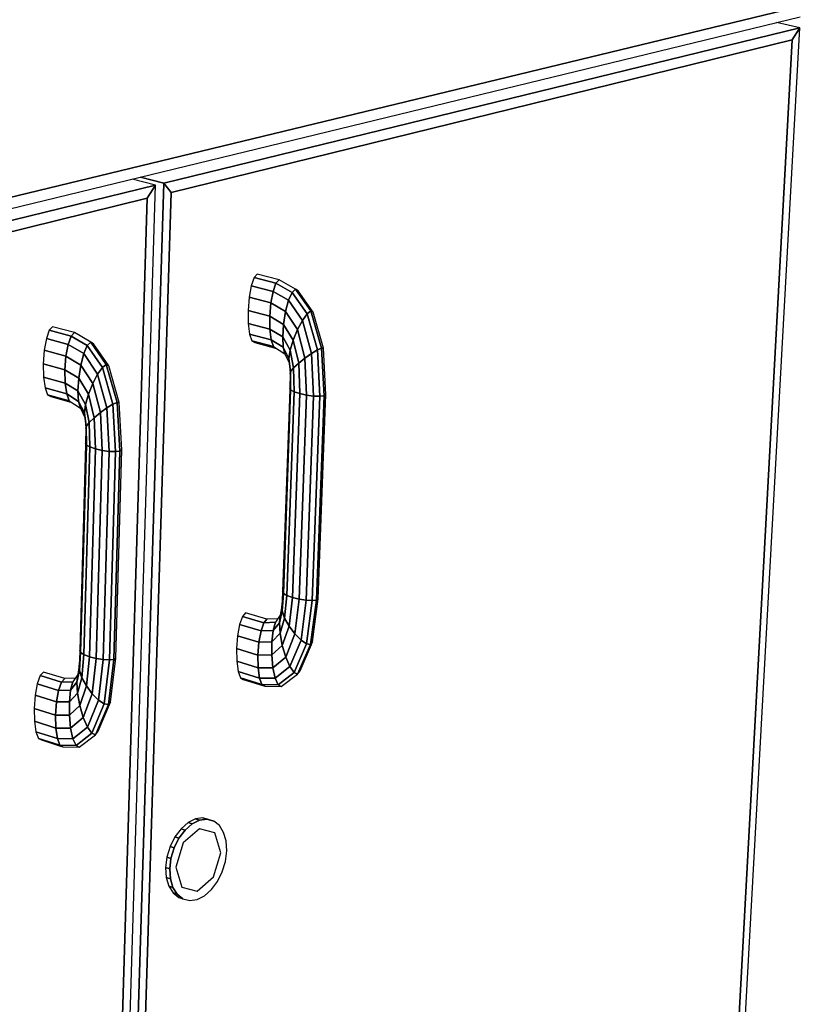
# Model space of a CAD drawing. Extents: x -63 to 61, y -43 to 49.
# Drawn here: x -7 to -2, y -29 to -23 of the extents above; entities that cross this region are included whole.
import ezdxf

# ---------------------------------------------------------------- set-up
doc = ezdxf.new("R2010")
doc.units = 0
doc.layers.add('B2D1D_3D', color=1, linetype='CONTINUOUS')

msp = doc.modelspace()

# ---------------------------------------------------------------- linework, layer by layer
at = {"layer": 'B2D1D_3D', "color": 1}
for p, q in [((-2.512167, -22.86689), (-10.583497, -24.819145)), ((-10.583497, -24.819145), (-2.512167, -22.86689)), ((-10.583497, -24.819145), (-2.512167, -22.86689)), ((-10.637891, -24.903172), (-2.474937, -22.919184)), ((-2.478479, -22.98384), (-6.238626, -23.902324)), ((-6.238626, -23.902324), (-2.478479, -22.98384)), ((-3.111008, -34.5302), (-2.478479, -22.98384)), ((-2.47848, -22.98384), (-2.615966, -22.95346)), ((-2.47848, -22.98384), (-2.615966, -22.95346)), ((-2.522469, -23.055823), (-2.478479, -22.98384)), ((-2.478479, -22.98384), (-2.522469, -23.055823)), ((-2.522469, -23.055823), (-2.478479, -22.98384)), ((-6.194097, -23.956981), (-2.522469, -23.055823)), ((-6.194097, -23.956981), (-2.522469, -23.055823)), ((-2.522469, -23.055823), (-6.194097, -23.956981)), ((-2.522469, -23.055823), (-3.146147, -34.494467)), ((-3.146147, -34.494467), (-2.522469, -23.055823)), ((-3.146147, -34.494467), (-2.522469, -23.055823)), ((-6.287232, -23.914197), (-10.638057, -24.976967)), ((-10.638057, -24.976967), (-6.287232, -23.914197)), ((-6.660104, -36.161292), (-6.287232, -23.914197)), ((-6.238626, -23.902324), (-6.615048, -36.140588)), ((-6.615048, -36.140588), (-6.238626, -23.902324)), ((-6.28723, -23.914197), (-6.424994, -23.879235)), ((-6.28723, -23.914197), (-6.424994, -23.879235)), ((-6.238626, -23.902324), (-6.376392, -23.867423)), ((-6.238626, -23.902324), (-6.376392, -23.867423)), ((-6.376392, -23.867424), (-6.238626, -23.902324)), ((-6.335969, -23.991803), (-6.287232, -23.914197)), ((-6.287232, -23.914197), (-6.335969, -23.991803)), ((-6.335969, -23.991803), (-6.287232, -23.914197)), ((-6.194097, -23.956981), (-6.238626, -23.902324)), ((-6.238626, -23.902324), (-6.194097, -23.956981)), ((-6.194097, -23.956981), (-6.238626, -23.902324)), ((-6.570128, -36.064706), (-6.194097, -23.956981)), ((-6.570128, -36.064706), (-6.194097, -23.956981)), ((-6.194097, -23.956981), (-6.570128, -36.064706)), ((-10.584063, -25.03445), (-6.335969, -23.991803)), ((-10.584063, -25.03445), (-6.335969, -23.991803)), ((-6.335969, -23.991803), (-10.584063, -25.03445)), ((-6.335969, -23.991803), (-6.701729, -36.125055)), ((-6.701729, -36.125055), (-6.335969, -23.991803)), ((-6.701729, -36.125055), (-6.335969, -23.991803)), ((-5.685264, -24.44066), (-5.703932, -24.460756)), ((-5.556272, -24.47428), (-5.685264, -24.44066)), ((-5.703932, -24.460756), (-5.720822, -24.508684)), ((-5.574978, -24.494426), (-5.703932, -24.460756)), ((-5.703932, -24.460756), (-5.574978, -24.494426)), ((-5.574978, -24.494426), (-5.59199, -24.542446)), ((-5.591987, -24.542433), (-5.574978, -24.494425)), ((-5.556272, -24.47428), (-5.574978, -24.494426)), ((-5.574978, -24.494426), (-5.556272, -24.47428)), ((-5.479547, -24.548215), (-5.574978, -24.494426)), ((-5.574978, -24.494426), (-5.479547, -24.548215)), ((-5.459675, -24.528538), (-5.556272, -24.47428)), ((-5.720822, -24.508684), (-5.733354, -24.577115)), ((-5.720822, -24.508684), (-5.59199, -24.542446)), ((-5.59199, -24.542446), (-5.720822, -24.508684)), ((-5.59199, -24.542446), (-5.604698, -24.610998)), ((-5.604698, -24.610998), (-5.59199, -24.542446)), ((-5.59199, -24.542446), (-5.591987, -24.542433)), ((-5.59199, -24.542446), (-5.499874, -24.594853)), ((-5.499874, -24.594853), (-5.59199, -24.542446)), ((-5.479547, -24.548215), (-5.499874, -24.594853)), ((-5.499874, -24.594853), (-5.479547, -24.548215)), ((-5.459675, -24.528538), (-5.479547, -24.548215)), ((-5.479547, -24.548215), (-5.459675, -24.528538)), ((-5.390772, -24.674839), (-5.479547, -24.548215)), ((-5.479547, -24.548215), (-5.390772, -24.674839)), ((-5.36831, -24.657932), (-5.459675, -24.528538)), ((-5.459675, -24.528538), (-5.36831, -24.657932)), ((-5.459657, -24.528549), (-5.459674, -24.528537)), ((-5.443294, -24.538813), (-5.459657, -24.528549)), ((-5.354537, -24.665346), (-5.443293, -24.538813)), ((-5.733354, -24.577115), (-5.739611, -24.655579)), ((-5.604698, -24.610998), (-5.733354, -24.577115)), ((-5.733354, -24.577115), (-5.604698, -24.610998)), ((-5.604698, -24.610998), (-5.611164, -24.689595)), ((-5.611159, -24.689581), (-5.604698, -24.610998)), ((-5.517547, -24.661311), (-5.604698, -24.610998)), ((-5.604698, -24.610998), (-5.517547, -24.661311)), ((-5.499874, -24.594853), (-5.517547, -24.661311)), ((-5.517547, -24.661311), (-5.499874, -24.594853)), ((-5.499874, -24.594853), (-5.418492, -24.71349)), ((-5.418492, -24.71349), (-5.499874, -24.594853)), ((-5.611164, -24.689595), (-5.739611, -24.655579)), ((-5.739611, -24.655579), (-5.739611, -24.655614)), ((-5.739611, -24.655579), (-5.611164, -24.689595)), ((-5.739611, -24.655614), (-5.738648, -24.732089)), ((-5.517547, -24.661311), (-5.52986, -24.73741)), ((-5.52986, -24.73741), (-5.517547, -24.661311)), ((-5.447222, -24.767954), (-5.517547, -24.661311)), ((-5.517547, -24.661311), (-5.447222, -24.767954)), ((-5.390772, -24.674839), (-5.418492, -24.71349)), ((-5.418492, -24.71349), (-5.390772, -24.674839)), ((-5.36831, -24.657932), (-5.390772, -24.674839)), ((-5.390772, -24.674839), (-5.36831, -24.657932)), ((-5.330167, -24.887904), (-5.390772, -24.674839)), ((-5.390772, -24.674839), (-5.330167, -24.887904)), ((-5.368311, -24.657932), (-5.368308, -24.657933)), ((-5.305378, -24.877244), (-5.36831, -24.657932)), ((-5.354537, -24.665346), (-5.36831, -24.657932)), ((-5.36831, -24.657932), (-5.305378, -24.877244)), ((-5.368308, -24.657933), (-5.354538, -24.665346)), ((-5.293974, -24.878272), (-5.354537, -24.665346)), ((-5.610416, -24.766228), (-5.738647, -24.73209)), ((-5.738647, -24.73209), (-5.730629, -24.794989)), ((-5.738647, -24.73209), (-5.610416, -24.766228)), ((-5.52986, -24.73741), (-5.611164, -24.689595)), ((-5.611164, -24.689595), (-5.610416, -24.766228)), ((-5.611164, -24.689595), (-5.52986, -24.73741)), ((-5.610416, -24.766228), (-5.611164, -24.689595)), ((-5.611162, -24.689596), (-5.611159, -24.689581)), ((-5.447209, -24.767927), (-5.418493, -24.71349)), ((-5.4185, -24.713505), (-5.447209, -24.767927)), ((-5.418493, -24.71349), (-5.4185, -24.713505)), ((-5.418492, -24.71349), (-5.36454, -24.908625)), ((-5.36454, -24.908625), (-5.418492, -24.71349)), ((-6.914964, -24.771607), (-6.932214, -24.820579)), ((-6.89561, -24.751001), (-6.914964, -24.771607)), ((-6.786119, -24.806763), (-6.914964, -24.771607)), ((-6.914964, -24.771607), (-6.786119, -24.806763)), ((-6.766718, -24.786107), (-6.89561, -24.751001)), ((-6.766718, -24.786107), (-6.786119, -24.806763)), ((-6.786119, -24.806763), (-6.766718, -24.786107)), ((-6.669999, -24.842051), (-6.766717, -24.786107)), ((-5.534951, -24.811526), (-5.610416, -24.766228)), ((-5.610416, -24.766228), (-5.534951, -24.811526)), ((-5.610415, -24.766228), (-5.610412, -24.766262)), ((-5.610412, -24.766262), (-5.610415, -24.766228)), ((-5.610412, -24.766262), (-5.602571, -24.829225)), ((-5.602571, -24.829225), (-5.610412, -24.766262)), ((-5.534951, -24.811517), (-5.529861, -24.73741)), ((-5.529861, -24.737424), (-5.534951, -24.811527)), ((-5.529861, -24.73741), (-5.529861, -24.737424)), ((-5.472568, -24.82988), (-5.52986, -24.73741)), ((-5.52986, -24.73741), (-5.472568, -24.82988)), ((-5.447222, -24.767954), (-5.472568, -24.82988)), ((-5.472568, -24.82988), (-5.447222, -24.767954)), ((-5.447223, -24.767953), (-5.447209, -24.767927)), ((-5.403234, -24.936226), (-5.447222, -24.767954)), ((-5.447222, -24.767954), (-5.403234, -24.936226)), ((-6.932214, -24.820579), (-6.944716, -24.890427)), ((-6.932214, -24.820579), (-6.803489, -24.855831)), ((-6.803489, -24.855831), (-6.932214, -24.820579)), ((-6.786119, -24.806763), (-6.803489, -24.855831)), ((-6.803485, -24.855821), (-6.786118, -24.806763)), ((-6.69055, -24.862235), (-6.786119, -24.806763)), ((-6.786119, -24.806763), (-6.69055, -24.862235)), ((-6.669983, -24.84206), (-6.69055, -24.862235)), ((-6.69055, -24.862235), (-6.669983, -24.84206)), ((-6.669982, -24.84206), (-6.669999, -24.842051)), ((-6.57792, -24.974631), (-6.669983, -24.84206)), ((-6.652688, -24.852417), (-6.669983, -24.84206)), ((-6.669983, -24.84206), (-6.57792, -24.974631)), ((-5.602571, -24.829224), (-5.730629, -24.794989)), ((-5.730629, -24.794989), (-5.716775, -24.834737)), ((-5.730629, -24.794989), (-5.602571, -24.829224)), ((-5.588836, -24.869025), (-5.716775, -24.834737)), ((-5.716775, -24.834737), (-5.699211, -24.845335)), ((-5.716775, -24.834737), (-5.588836, -24.869025)), ((-5.699211, -24.845335), (-5.572084, -24.879417)), ((-5.532052, -24.872371), (-5.602571, -24.829224)), ((-5.602571, -24.829224), (-5.588836, -24.869025)), ((-5.602571, -24.829224), (-5.532052, -24.872371)), ((-5.588836, -24.869025), (-5.602571, -24.829224)), ((-5.534951, -24.811527), (-5.534951, -24.811517)), ((-5.490666, -24.889804), (-5.534951, -24.811526)), ((-5.534951, -24.811526), (-5.532052, -24.872371)), ((-5.534951, -24.811526), (-5.490666, -24.889804)), ((-5.532052, -24.872371), (-5.534951, -24.811526)), ((-5.472577, -24.829905), (-5.490667, -24.889804)), ((-5.490667, -24.889804), (-5.472577, -24.829905)), ((-5.472569, -24.82988), (-5.472577, -24.829905)), ((-5.472577, -24.829905), (-5.472569, -24.82988)), ((-5.440321, -24.966475), (-5.472568, -24.82988)), ((-5.472568, -24.82988), (-5.440321, -24.966475)), ((-6.944716, -24.890427), (-6.950569, -24.97046)), ((-6.816171, -24.925805), (-6.944716, -24.890427)), ((-6.944716, -24.890427), (-6.816171, -24.925805)), ((-6.803489, -24.855831), (-6.816171, -24.925805)), ((-6.816171, -24.925805), (-6.803489, -24.855831)), ((-6.803489, -24.855832), (-6.803485, -24.855821)), ((-6.803489, -24.855831), (-6.711238, -24.909873)), ((-6.711238, -24.909873), (-6.803489, -24.855831)), ((-6.711238, -24.909873), (-6.728887, -24.977679)), ((-6.728887, -24.977679), (-6.711238, -24.909873)), ((-6.711231, -24.90986), (-6.711238, -24.909874)), ((-6.711238, -24.909874), (-6.711231, -24.90986)), ((-6.711238, -24.909873), (-6.629211, -25.031408)), ((-6.629211, -25.031408), (-6.711238, -24.909873)), ((-6.69055, -24.862235), (-6.711231, -24.90986)), ((-6.711231, -24.90986), (-6.69055, -24.862235)), ((-6.601088, -24.991964), (-6.69055, -24.862235)), ((-6.69055, -24.862235), (-6.601088, -24.991964)), ((-6.563247, -24.98205), (-6.652688, -24.852417)), ((-5.588836, -24.869025), (-5.521622, -24.910722)), ((-5.498776, -24.938607), (-5.532052, -24.872371)), ((-5.532052, -24.872371), (-5.521622, -24.910722)), ((-5.532052, -24.872371), (-5.498776, -24.938607)), ((-5.521622, -24.910722), (-5.532052, -24.872371)), ((-5.490667, -24.889811), (-5.498777, -24.938607)), ((-5.498774, -24.938601), (-5.490667, -24.889804)), ((-5.490667, -24.889804), (-5.490667, -24.889811)), ((-5.470142, -24.994752), (-5.490666, -24.889804)), ((-5.490666, -24.889804), (-5.470142, -24.994752)), ((-5.36454, -24.908625), (-5.403234, -24.936226)), ((-5.403234, -24.936226), (-5.36454, -24.908625)), ((-5.36454, -24.908625), (-5.364509, -24.908607)), ((-5.36454, -24.908625), (-5.352238, -25.160769)), ((-5.352238, -25.160769), (-5.36454, -24.908625)), ((-5.364509, -24.908607), (-5.330168, -24.887904)), ((-5.330174, -24.887908), (-5.364509, -24.908607)), ((-5.330168, -24.887904), (-5.330174, -24.887908)), ((-5.316043, -25.162113), (-5.330168, -24.887904)), ((-5.305378, -24.877244), (-5.330167, -24.887904)), ((-5.330167, -24.887904), (-5.305378, -24.877244)), ((-5.330167, -24.887904), (-5.31604, -25.162155)), ((-5.290631, -25.159196), (-5.305378, -24.877244)), ((-5.293974, -24.878272), (-5.305378, -24.877244)), ((-5.305378, -24.877244), (-5.290631, -25.159196)), ((-5.305377, -24.877244), (-5.293973, -24.878272)), ((-5.305377, -24.877244), (-5.305377, -24.877244)), ((-5.2799, -25.152354), (-5.293974, -24.878272)), ((-6.816176, -24.925834), (-6.822227, -25.00595)), ((-6.822227, -25.00595), (-6.816176, -24.925834)), ((-6.816173, -24.925806), (-6.816176, -24.925834)), ((-6.816176, -24.925834), (-6.816173, -24.925806)), ((-6.728887, -24.977679), (-6.816171, -24.925805)), ((-6.816171, -24.925805), (-6.728887, -24.977679)), ((-5.521622, -24.910722), (-5.4957, -24.968904)), ((-5.498777, -24.938607), (-5.498774, -24.938601)), ((-5.498777, -24.938607), (-5.498774, -24.93864)), ((-5.498774, -24.93864), (-5.498777, -24.938607)), ((-5.488185, -25.016755), (-5.498774, -24.93864)), ((-5.498774, -24.93864), (-5.495701, -24.968904)), ((-5.498774, -24.93864), (-5.488185, -25.016755)), ((-5.495705, -24.968862), (-5.498774, -24.93864)), ((-5.440335, -24.966489), (-5.470143, -24.994752)), ((-5.470143, -24.994752), (-5.440335, -24.966489)), ((-5.440335, -24.966489), (-5.440321, -24.966475)), ((-5.403256, -24.936243), (-5.440321, -24.966475)), ((-5.440321, -24.966475), (-5.403256, -24.936243)), ((-5.434052, -25.146464), (-5.440321, -24.966475)), ((-5.440321, -24.966475), (-5.434052, -25.146464)), ((-5.403236, -24.936226), (-5.403256, -24.936243)), ((-5.403256, -24.936243), (-5.403236, -24.936226)), ((-5.393693, -25.155258), (-5.403234, -24.936226)), ((-5.403234, -24.936226), (-5.393693, -25.155258)), ((-6.822231, -25.005978), (-6.950569, -24.97046)), ((-6.950569, -24.97046), (-6.822231, -25.005978)), ((-6.950567, -24.97046), (-6.950567, -24.970479)), ((-6.950567, -24.970479), (-6.948884, -25.048454)), ((-6.822227, -25.00595), (-6.822231, -25.005978)), ((-6.822231, -25.005978), (-6.822227, -25.00595)), ((-6.740801, -25.055271), (-6.822231, -25.005978)), ((-6.822231, -25.005978), (-6.820754, -25.084099)), ((-6.822231, -25.005978), (-6.740801, -25.055271)), ((-6.820754, -25.084099), (-6.822231, -25.005978)), ((-6.728891, -24.977703), (-6.7408, -25.055271)), ((-6.740797, -25.055255), (-6.728891, -24.977704)), ((-6.728888, -24.977679), (-6.728891, -24.977703)), ((-6.728891, -24.977704), (-6.728888, -24.977679)), ((-6.657979, -25.08691), (-6.728887, -24.977679)), ((-6.728887, -24.977679), (-6.657979, -25.08691)), ((-6.601088, -24.991964), (-6.629211, -25.031408)), ((-6.629203, -25.031398), (-6.601088, -24.991964)), ((-6.57792, -24.974631), (-6.601088, -24.991964)), ((-6.601088, -24.991964), (-6.57792, -24.974631)), ((-6.539109, -25.209691), (-6.601088, -24.991964)), ((-6.601088, -24.991964), (-6.539109, -25.209691)), ((-6.563247, -24.98205), (-6.57792, -24.974631)), ((-6.513576, -25.198742), (-6.57792, -24.974631)), ((-6.57792, -24.974631), (-6.513576, -25.198742)), ((-6.577919, -24.974631), (-6.577916, -24.974632)), ((-6.577916, -24.974632), (-6.563249, -24.98205)), ((-6.501309, -25.19963), (-6.563247, -24.98205)), ((-5.495701, -24.968904), (-5.495705, -24.968862)), ((-5.4957, -24.968904), (-5.491729, -25.029161)), ((-5.488189, -25.01676), (-5.491728, -25.029161)), ((-5.491728, -25.029161), (-5.488185, -25.01676)), ((-5.488185, -25.016755), (-5.488189, -25.01676)), ((-5.470142, -24.994752), (-5.488186, -25.016755)), ((-5.488185, -25.016755), (-5.488182, -25.016752)), ((-5.488185, -25.016755), (-5.488185, -25.016772)), ((-5.488185, -25.01676), (-5.488185, -25.016755)), ((-5.488001, -25.124701), (-5.488185, -25.016755)), ((-5.488185, -25.016772), (-5.488001, -25.124717)), ((-5.488182, -25.016752), (-5.470143, -24.994752)), ((-5.470143, -24.994752), (-5.470143, -24.994767)), ((-5.470143, -24.994767), (-5.467166, -25.135738)), ((-5.467166, -25.135738), (-5.470142, -24.994752)), ((-6.820754, -25.084099), (-6.948883, -25.048454)), ((-6.948883, -25.048454), (-6.820754, -25.084099)), ((-6.948883, -25.048454), (-6.939929, -25.112526)), ((-6.745168, -25.130788), (-6.820754, -25.084099)), ((-6.820754, -25.084099), (-6.811977, -25.148269)), ((-6.820754, -25.084099), (-6.745168, -25.130788)), ((-6.811977, -25.148269), (-6.820754, -25.084099)), ((-6.74517, -25.13077), (-6.7408, -25.055271)), ((-6.740801, -25.055271), (-6.745168, -25.130788)), ((-6.682991, -25.149958), (-6.740801, -25.055271)), ((-6.740801, -25.055271), (-6.682991, -25.149958)), ((-6.7408, -25.055271), (-6.740797, -25.055255)), ((-6.629211, -25.031408), (-6.657979, -25.08691)), ((-6.657979, -25.08691), (-6.629211, -25.031408)), ((-6.629211, -25.031408), (-6.573998, -25.230802)), ((-6.573998, -25.230802), (-6.629211, -25.031408)), ((-6.62921, -25.031408), (-6.629203, -25.031398)), ((-5.491728, -25.029184), (-5.493422, -25.115009)), ((-5.491728, -25.029161), (-5.491728, -25.029184)), ((-6.811977, -25.148269), (-6.939929, -25.112526)), ((-6.939929, -25.112526), (-6.925085, -25.152958)), ((-6.939929, -25.112526), (-6.811977, -25.148269)), ((-6.74517, -25.130788), (-6.74517, -25.13077)), ((-6.700435, -25.210917), (-6.745168, -25.130788)), ((-6.745168, -25.130788), (-6.74134, -25.192735)), ((-6.745168, -25.130788), (-6.700435, -25.210917)), ((-6.74134, -25.192735), (-6.745168, -25.130788)), ((-6.657979, -25.08691), (-6.682991, -25.149958)), ((-6.682991, -25.149958), (-6.657979, -25.08691)), ((-6.612896, -25.258835), (-6.657979, -25.08691)), ((-6.657979, -25.08691), (-6.612896, -25.258835)), ((-5.49366, -25.121725), (-5.536528, -26.317028)), ((-5.487999, -25.124717), (-5.531192, -26.327645)), ((-5.531192, -26.327645), (-5.487999, -25.124717)), ((-5.467166, -25.135738), (-5.510566, -26.339881)), ((-5.510566, -26.339881), (-5.467166, -25.135738)), ((-5.493422, -25.115073), (-5.49366, -25.121725)), ((-5.493422, -25.115009), (-5.493422, -25.115073)), ((-5.493418, -25.115077), (-5.493422, -25.115073)), ((-5.493422, -25.115073), (-5.493418, -25.115075)), ((-5.493418, -25.115075), (-5.488001, -25.124717)), ((-5.488001, -25.124717), (-5.493418, -25.115077)), ((-5.488001, -25.124717), (-5.488001, -25.124701)), ((-5.46717, -25.135737), (-5.488001, -25.124717)), ((-5.488001, -25.124717), (-5.487998, -25.124719)), ((-5.487998, -25.124719), (-5.467166, -25.135738)), ((-5.467166, -25.135738), (-5.46717, -25.135737)), ((-5.434058, -25.146462), (-5.467166, -25.135738)), ((-5.467166, -25.135738), (-5.434052, -25.146464)), ((-6.797246, -25.188754), (-6.925085, -25.152958)), ((-6.925085, -25.152958), (-6.797246, -25.188754)), ((-6.925083, -25.152958), (-6.92508, -25.152959)), ((-6.92508, -25.152959), (-6.906607, -25.163647)), ((-6.906607, -25.163647), (-6.781797, -25.198611)), ((-6.74134, -25.192735), (-6.811977, -25.148269)), ((-6.811977, -25.148269), (-6.811974, -25.148276)), ((-6.811977, -25.148269), (-6.74134, -25.192735)), ((-6.797246, -25.188754), (-6.811977, -25.148269)), ((-6.811974, -25.148276), (-6.797246, -25.188754)), ((-6.797246, -25.188754), (-6.797229, -25.188766)), ((-6.797229, -25.188765), (-6.797246, -25.188754)), ((-6.797229, -25.188766), (-6.729916, -25.231718)), ((-6.74134, -25.192734), (-6.741336, -25.192742)), ((-6.74134, -25.192734), (-6.741336, -25.192742)), ((-6.707677, -25.260509), (-6.74134, -25.192735)), ((-6.729915, -25.231718), (-6.74134, -25.192735)), ((-6.741336, -25.192742), (-6.729916, -25.231718)), ((-6.741336, -25.192742), (-6.707678, -25.260509)), ((-6.682991, -25.149958), (-6.700435, -25.210917)), ((-6.700435, -25.210917), (-6.682991, -25.149958)), ((-6.649847, -25.289495), (-6.682991, -25.149958)), ((-6.682991, -25.149958), (-6.649847, -25.289495)), ((-6.513576, -25.198742), (-6.539109, -25.209691)), ((-6.539109, -25.209691), (-6.513576, -25.198742)), ((-6.501309, -25.19963), (-6.513576, -25.198742)), ((-6.496855, -25.486428), (-6.513576, -25.198742)), ((-6.513576, -25.198742), (-6.496855, -25.486428)), ((-6.513575, -25.198742), (-6.513572, -25.198742)), ((-6.513572, -25.198742), (-6.501308, -25.19963)), ((-6.48532, -25.47928), (-6.501309, -25.19963)), ((-5.434052, -25.146464), (-5.477761, -26.351876)), ((-5.477761, -26.351876), (-5.434052, -25.146464)), ((-5.437761, -26.361799), (-5.393693, -25.155258)), ((-5.393693, -25.155258), (-5.437761, -26.361799)), ((-5.434051, -25.146464), (-5.434058, -25.146462)), ((-5.393693, -25.155258), (-5.434052, -25.146464)), ((-5.434052, -25.146464), (-5.393693, -25.155258)), ((-5.352238, -25.160769), (-5.396667, -26.368128)), ((-5.396667, -26.368128), (-5.352238, -25.160769)), ((-5.352238, -25.160769), (-5.393693, -25.155258)), ((-5.393693, -25.155258), (-5.352238, -25.160769)), ((-5.31604, -25.162155), (-5.360768, -26.369892)), ((-5.360768, -26.369892), (-5.31604, -25.162155)), ((-5.31604, -25.162155), (-5.352238, -25.160769)), ((-5.352238, -25.160769), (-5.31604, -25.162155)), ((-5.290631, -25.159196), (-5.335556, -26.366819)), ((-5.335556, -26.366819), (-5.290631, -25.159196)), ((-5.324887, -26.359382), (-5.2799, -25.152354)), ((-5.31604, -25.162154), (-5.316043, -25.162113)), ((-5.290631, -25.159196), (-5.31604, -25.162155)), ((-5.31604, -25.162155), (-5.290631, -25.159196)), ((-5.279904, -25.152355), (-5.290632, -25.159196)), ((-5.290632, -25.159196), (-5.290628, -25.159194)), ((-5.290628, -25.159194), (-5.279901, -25.152354)), ((-5.279901, -25.152354), (-5.279904, -25.152355)), ((-6.729915, -25.231718), (-6.703641, -25.29123)), ((-6.700435, -25.210924), (-6.707678, -25.260509)), ((-6.707677, -25.260509), (-6.700435, -25.210917)), ((-6.679215, -25.318094), (-6.700435, -25.210917)), ((-6.700435, -25.210917), (-6.700435, -25.210924)), ((-6.700435, -25.210917), (-6.679215, -25.318094)), ((-6.612896, -25.258835), (-6.649847, -25.289495)), ((-6.649847, -25.289495), (-6.612896, -25.258835)), ((-6.601809, -25.482306), (-6.612896, -25.258835)), ((-6.612896, -25.258835), (-6.601809, -25.482306)), ((-6.574004, -25.230806), (-6.612895, -25.258835)), ((-6.612895, -25.258835), (-6.612891, -25.258831)), ((-6.612891, -25.258831), (-6.573997, -25.230802)), ((-6.573997, -25.230802), (-6.574004, -25.230806)), ((-6.539109, -25.209691), (-6.573998, -25.230802)), ((-6.573998, -25.230802), (-6.539109, -25.209691)), ((-6.573998, -25.230802), (-6.559924, -25.488066)), ((-6.559924, -25.488066), (-6.573998, -25.230802)), ((-6.523056, -25.489515), (-6.539109, -25.209691)), ((-6.539109, -25.209691), (-6.523056, -25.489515)), ((-6.707651, -25.260719), (-6.707678, -25.260509)), ((-6.696548, -25.340285), (-6.707677, -25.260509)), ((-6.707677, -25.260509), (-6.696548, -25.340285)), ((-6.707651, -25.260719), (-6.70364, -25.29123)), ((-6.703641, -25.29123), (-6.699248, -25.352714)), ((-6.649868, -25.289513), (-6.679204, -25.318083)), ((-6.679201, -25.318083), (-6.649868, -25.289513)), ((-6.649868, -25.289513), (-6.649847, -25.289495)), ((-6.642305, -25.473117), (-6.649847, -25.289495)), ((-6.649847, -25.289495), (-6.642305, -25.473117)), ((-6.699247, -25.352714), (-6.700315, -25.440226)), ((-6.699244, -25.3527), (-6.699247, -25.352714)), ((-6.699244, -25.352692), (-6.696547, -25.340292)), ((-6.696547, -25.340293), (-6.699244, -25.3527)), ((-6.696548, -25.340285), (-6.679215, -25.318094)), ((-6.69559, -25.450397), (-6.696548, -25.340285)), ((-6.696548, -25.340285), (-6.69559, -25.450397)), ((-6.679218, -25.318099), (-6.696547, -25.340286)), ((-6.696547, -25.340286), (-6.696547, -25.340293)), ((-6.696547, -25.340292), (-6.696547, -25.340286)), ((-6.679215, -25.318094), (-6.679218, -25.318099)), ((-6.679204, -25.318083), (-6.679215, -25.318094)), ((-6.679215, -25.318094), (-6.679201, -25.318083)), ((-6.67523, -25.461912), (-6.679215, -25.318094)), ((-6.679215, -25.318094), (-6.67523, -25.461912)), ((-6.70052, -25.447607), (-6.734687, -26.665699)), ((-6.730029, -26.676779), (-6.69559, -25.450397)), ((-6.69559, -25.450397), (-6.730029, -26.676779)), ((-6.709868, -26.689546), (-6.67523, -25.461912)), ((-6.67523, -25.461912), (-6.709868, -26.689546)), ((-6.700315, -25.440325), (-6.70052, -25.447607)), ((-6.700317, -25.440326), (-6.69559, -25.450397)), ((-6.700315, -25.440226), (-6.700315, -25.440325)), ((-6.695588, -25.450394), (-6.700315, -25.440325)), ((-6.69559, -25.450397), (-6.67523, -25.461912)), ((-6.67523, -25.461912), (-6.69559, -25.450397)), ((-6.695588, -25.450397), (-6.695588, -25.450394)), ((-6.642305, -25.473117), (-6.677245, -26.702061)), ((-6.677245, -26.702061), (-6.642305, -25.473117)), ((-6.67523, -25.461912), (-6.642305, -25.473117)), ((-6.642305, -25.473117), (-6.67523, -25.461912)), ((-6.601809, -25.482306), (-6.642305, -25.473117)), ((-6.642305, -25.473117), (-6.601809, -25.482306)), ((-6.637114, -26.712413), (-6.601809, -25.482306)), ((-6.601809, -25.482306), (-6.637114, -26.712413)), ((-6.559924, -25.488066), (-6.601809, -25.482306)), ((-6.601809, -25.482306), (-6.559924, -25.488066)), ((-6.595591, -26.719014), (-6.559924, -25.488066)), ((-6.559924, -25.488066), (-6.595591, -26.719014)), ((-6.523056, -25.489515), (-6.559924, -25.488066)), ((-6.559924, -25.488066), (-6.523056, -25.489515)), ((-6.559031, -26.720853), (-6.523056, -25.489515)), ((-6.523056, -25.489515), (-6.559031, -26.720853)), ((-6.533035, -26.717644), (-6.496855, -25.486428)), ((-6.496855, -25.486428), (-6.533035, -26.717644)), ((-6.523057, -25.489516), (-6.523054, -25.489515)), ((-6.496855, -25.486428), (-6.523056, -25.489515)), ((-6.523054, -25.489515), (-6.496853, -25.486428)), ((-6.521573, -26.709883), (-6.48532, -25.47928)), ((-6.48532, -25.47928), (-6.496855, -25.486428)), ((-6.496855, -25.486428), (-6.48532, -25.47928)), ((-5.536907, -26.324255), (-5.54091, -26.400733)), ((-5.538941, -26.431523), (-5.531192, -26.327645)), ((-5.531196, -26.327669), (-5.538941, -26.431523)), ((-5.536528, -26.317028), (-5.536907, -26.324255)), ((-5.531193, -26.327644), (-5.536528, -26.317028)), ((-5.536528, -26.317028), (-5.536528, -26.31703)), ((-5.536528, -26.31703), (-5.531193, -26.327645)), ((-5.531193, -26.327645), (-5.531196, -26.327669)), ((-5.531193, -26.327645), (-5.531193, -26.327644)), ((-5.510566, -26.339881), (-5.531192, -26.327645)), ((-5.531192, -26.327645), (-5.510566, -26.339881)), ((-5.510566, -26.339881), (-5.52338, -26.473948)), ((-5.52338, -26.473948), (-5.510566, -26.339881)), ((-5.477761, -26.351876), (-5.510566, -26.339881)), ((-5.510566, -26.339881), (-5.477761, -26.351876)), ((-5.477761, -26.351876), (-5.49658, -26.52156)), ((-5.49658, -26.52156), (-5.477761, -26.351876)), ((-5.477761, -26.351876), (-5.477758, -26.351877)), ((-5.437768, -26.361798), (-5.477761, -26.351876)), ((-5.477758, -26.351877), (-5.437761, -26.361799)), ((-5.462617, -26.567095), (-5.437761, -26.361799)), ((-5.437765, -26.36183), (-5.462616, -26.567096)), ((-5.437761, -26.361799), (-5.437768, -26.361798)), ((-5.437761, -26.361799), (-5.437765, -26.36183)), ((-5.437761, -26.361799), (-5.396667, -26.368128)), ((-5.396667, -26.368128), (-5.437761, -26.361799)), ((-5.358414, -26.614844), (-5.324887, -26.359382)), ((-5.335556, -26.366819), (-5.324887, -26.359382)), ((-5.324887, -26.359382), (-5.335556, -26.366819)), ((-5.54091, -26.400743), (-5.548973, -26.456432)), ((-5.54091, -26.400733), (-5.54091, -26.400743)), ((-5.540909, -26.400733), (-5.538941, -26.431523)), ((-5.538941, -26.431523), (-5.540909, -26.400733)), ((-5.426673, -26.603601), (-5.396667, -26.368128)), ((-5.396668, -26.368157), (-5.426671, -26.6036)), ((-5.396665, -26.368128), (-5.396668, -26.368157)), ((-5.396667, -26.368128), (-5.360768, -26.369892)), ((-5.360768, -26.369892), (-5.396667, -26.368128)), ((-5.360768, -26.369892), (-5.394241, -26.625495)), ((-5.394241, -26.625495), (-5.360768, -26.369892)), ((-5.335556, -26.366819), (-5.370271, -26.629439)), ((-5.370271, -26.629439), (-5.335556, -26.366819)), ((-5.335556, -26.366819), (-5.360768, -26.369892)), ((-5.360768, -26.369892), (-5.360764, -26.369892)), ((-5.360764, -26.369892), (-5.335557, -26.36682)), ((-5.772707, -26.463255), (-5.789377, -26.510542)), ((-5.754266, -26.442972), (-5.772707, -26.463255)), ((-5.646257, -26.500959), (-5.772707, -26.463255)), ((-5.772707, -26.463255), (-5.646257, -26.500959)), ((-5.62783, -26.480613), (-5.754266, -26.442972)), ((-5.62783, -26.480613), (-5.646257, -26.500959)), ((-5.646257, -26.500959), (-5.62783, -26.480613)), ((-5.563868, -26.477667), (-5.62783, -26.480613)), ((-5.548978, -26.456484), (-5.578188, -26.498042)), ((-5.538941, -26.431523), (-5.554686, -26.500756)), ((-5.554686, -26.500756), (-5.538941, -26.431523)), ((-5.548978, -26.456484), (-5.554686, -26.500756)), ((-5.554686, -26.500756), (-5.548978, -26.456484)), ((-5.52338, -26.473948), (-5.55063, -26.56333)), ((-5.550624, -26.56332), (-5.52338, -26.473948)), ((-5.548973, -26.456432), (-5.548979, -26.456484)), ((-5.538941, -26.431523), (-5.538941, -26.431528)), ((-5.523383, -26.473942), (-5.538941, -26.431523)), ((-5.538941, -26.431528), (-5.52338, -26.473948)), ((-5.52338, -26.473948), (-5.523383, -26.473942)), ((-5.52338, -26.473948), (-5.49658, -26.52156)), ((-5.49658, -26.52156), (-5.52338, -26.473948)), ((-5.789377, -26.510542), (-5.801729, -26.577604)), ((-5.662889, -26.548378), (-5.789377, -26.510542)), ((-5.789377, -26.510542), (-5.662889, -26.548378)), ((-5.646257, -26.500959), (-5.662889, -26.548378)), ((-5.662889, -26.548378), (-5.646257, -26.500959)), ((-5.578188, -26.498042), (-5.646257, -26.500959)), ((-5.646257, -26.500959), (-5.578188, -26.498042)), ((-5.578188, -26.498042), (-5.591559, -26.545928)), ((-5.591559, -26.545928), (-5.578188, -26.498042)), ((-5.554686, -26.500756), (-5.591559, -26.545928)), ((-5.591559, -26.545928), (-5.554686, -26.500756)), ((-5.550628, -26.56332), (-5.554687, -26.500756)), ((-5.554686, -26.500756), (-5.55063, -26.56333)), ((-5.49658, -26.52156), (-5.537422, -26.634663)), ((-5.537422, -26.634663), (-5.49658, -26.52156)), ((-5.49658, -26.52156), (-5.462617, -26.567095)), ((-5.462617, -26.567095), (-5.49658, -26.52156)), ((-5.801729, -26.577604), (-5.807875, -26.654179)), ((-5.675182, -26.615621), (-5.801729, -26.577604)), ((-5.801729, -26.577604), (-5.675182, -26.615621)), ((-5.662889, -26.548378), (-5.675182, -26.615621)), ((-5.675179, -26.615614), (-5.66289, -26.548379)), ((-5.591559, -26.545928), (-5.662889, -26.548378)), ((-5.662889, -26.548378), (-5.591559, -26.545928)), ((-5.55063, -26.56333), (-5.598978, -26.613874)), ((-5.598978, -26.613874), (-5.55063, -26.56333)), ((-5.598974, -26.613848), (-5.59156, -26.545928)), ((-5.59156, -26.545935), (-5.598974, -26.613848)), ((-5.59156, -26.545928), (-5.59156, -26.545935)), ((-5.550628, -26.563331), (-5.550624, -26.56332)), ((-5.550628, -26.563331), (-5.550628, -26.56332)), ((-5.550628, -26.563331), (-5.550624, -26.563344)), ((-5.537425, -26.634648), (-5.550628, -26.563331)), ((-5.550624, -26.563344), (-5.537422, -26.634663)), ((-5.462617, -26.567095), (-5.51708, -26.703866)), ((-5.51708, -26.703866), (-5.462617, -26.567095)), ((-5.462617, -26.567095), (-5.426673, -26.603601)), ((-5.426673, -26.603601), (-5.462617, -26.567095)), ((-5.681263, -26.692399), (-5.807875, -26.654179)), ((-5.807875, -26.654179), (-5.681263, -26.692399)), ((-5.807875, -26.654179), (-5.806886, -26.728573)), ((-5.675182, -26.615621), (-5.681263, -26.692399)), ((-5.681263, -26.692399), (-5.675182, -26.615621)), ((-5.598978, -26.613874), (-5.675182, -26.615621)), ((-5.675182, -26.615621), (-5.598978, -26.613874)), ((-5.675182, -26.615621), (-5.675179, -26.615614)), ((-5.598978, -26.613874), (-5.59931, -26.691493)), ((-5.59931, -26.691493), (-5.598978, -26.613874)), ((-5.537422, -26.634663), (-5.59931, -26.691493)), ((-5.59931, -26.691493), (-5.537422, -26.634663)), ((-5.598974, -26.613848), (-5.598977, -26.613874)), ((-5.598977, -26.613874), (-5.598974, -26.613848)), ((-5.537422, -26.634663), (-5.537425, -26.634648)), ((-5.537422, -26.634663), (-5.51708, -26.703866)), ((-5.51708, -26.703866), (-5.537422, -26.634663)), ((-5.426673, -26.603601), (-5.49271, -26.760385)), ((-5.49271, -26.760385), (-5.426673, -26.603601)), ((-5.394241, -26.625495), (-5.468031, -26.795613)), ((-5.468031, -26.795613), (-5.394241, -26.625495)), ((-5.370271, -26.629439), (-5.446805, -26.804204)), ((-5.446805, -26.804204), (-5.370271, -26.629439)), ((-5.432249, -26.784877), (-5.365119, -26.630286)), ((-5.394241, -26.625495), (-5.426673, -26.603601)), ((-5.426668, -26.603602), (-5.394242, -26.625495)), ((-5.394241, -26.625495), (-5.370271, -26.629439)), ((-5.370271, -26.629439), (-5.394241, -26.625495)), ((-5.370271, -26.629439), (-5.358414, -26.614844)), ((-5.358414, -26.614844), (-5.370271, -26.629439)), ((-5.365119, -26.630286), (-5.358413, -26.614843)), ((-6.735035, -26.673605), (-6.738456, -26.751009)), ((-6.737012, -26.782631), (-6.730029, -26.676779)), ((-6.730028, -26.676791), (-6.737012, -26.782631)), ((-6.734687, -26.665699), (-6.735035, -26.673605)), ((-6.730028, -26.676777), (-6.734687, -26.665699)), ((-6.734686, -26.665699), (-6.730029, -26.676779)), ((-6.730029, -26.676779), (-6.709868, -26.689546)), ((-6.709868, -26.689546), (-6.730029, -26.676779)), ((-6.730028, -26.676779), (-6.730028, -26.676777)), ((-6.730028, -26.676779), (-6.730028, -26.676791)), ((-6.709868, -26.689546), (-6.721684, -26.826145)), ((-6.721684, -26.826145), (-6.709868, -26.689546)), ((-6.709868, -26.689546), (-6.677245, -26.702061)), ((-6.677245, -26.702061), (-6.709868, -26.689546)), ((-6.677245, -26.702061), (-6.694794, -26.874931)), ((-6.694794, -26.874931), (-6.677245, -26.702061)), ((-6.677245, -26.702061), (-6.637114, -26.712413)), ((-6.637114, -26.712413), (-6.677245, -26.702061)), ((-6.637114, -26.712413), (-6.660424, -26.921551)), ((-6.660424, -26.921551), (-6.637114, -26.712413)), ((-6.637115, -26.712414), (-6.637108, -26.712415)), ((-6.595591, -26.719014), (-6.637114, -26.712413)), ((-6.637108, -26.712415), (-6.59559, -26.719014)), ((-6.553192, -26.970104), (-6.521573, -26.709883)), ((-6.533035, -26.717644), (-6.521573, -26.709883)), ((-6.521573, -26.709883), (-6.533035, -26.717644)), ((-5.59931, -26.691493), (-5.681263, -26.692399)), ((-5.681263, -26.692399), (-5.59931, -26.691493)), ((-5.681263, -26.692399), (-5.680209, -26.766983)), ((-5.680209, -26.766983), (-5.681263, -26.692399)), ((-5.599311, -26.691492), (-5.599311, -26.691499)), ((-5.599311, -26.691499), (-5.592512, -26.766932)), ((-5.592513, -26.766932), (-5.59931, -26.691493)), ((-5.51708, -26.703866), (-5.592513, -26.766932)), ((-5.592513, -26.766932), (-5.51708, -26.703866)), ((-5.492712, -26.760378), (-5.517079, -26.703866)), ((-5.517072, -26.703883), (-5.492708, -26.760385)), ((-6.738459, -26.75104), (-6.746101, -26.807793)), ((-6.738456, -26.751009), (-6.738459, -26.751021)), ((-6.738459, -26.751021), (-6.738459, -26.75104)), ((-6.738456, -26.751009), (-6.738456, -26.751021)), ((-6.738456, -26.751021), (-6.737012, -26.782631)), ((-6.737012, -26.782631), (-6.738454, -26.75101)), ((-6.595591, -26.719014), (-6.623826, -26.958884)), ((-6.623826, -26.958884), (-6.595591, -26.719014)), ((-6.595591, -26.719014), (-6.559031, -26.720853)), ((-6.559031, -26.720853), (-6.595591, -26.719014)), ((-6.559031, -26.720853), (-6.590587, -26.981222)), ((-6.590587, -26.981222), (-6.559031, -26.720853)), ((-6.533035, -26.717644), (-6.56578, -26.985157)), ((-6.56578, -26.985157), (-6.533035, -26.717644)), ((-6.559031, -26.720853), (-6.533035, -26.717644)), ((-6.533038, -26.717645), (-6.55903, -26.720853)), ((-6.533034, -26.717645), (-6.533038, -26.717645)), ((-5.680209, -26.766983), (-5.806886, -26.728573)), ((-5.806886, -26.728573), (-5.798931, -26.789449)), ((-5.806886, -26.728573), (-5.680209, -26.766983)), ((-5.68021, -26.766983), (-5.680206, -26.766998)), ((-5.672195, -26.828006), (-5.68021, -26.766983)), ((-5.592513, -26.766932), (-5.680209, -26.766983)), ((-5.680209, -26.766983), (-5.592513, -26.766932)), ((-5.680206, -26.766998), (-5.672195, -26.828015)), ((-5.592512, -26.766932), (-5.592509, -26.76695)), ((-5.592509, -26.766951), (-5.592512, -26.766932)), ((-5.592509, -26.76695), (-5.579627, -26.828697)), ((-5.579627, -26.828697), (-5.592509, -26.766951)), ((-5.49271, -26.760385), (-5.579629, -26.828697)), ((-5.579629, -26.828697), (-5.49271, -26.760385)), ((-5.49271, -26.760385), (-5.468031, -26.795613)), ((-5.468031, -26.795613), (-5.49271, -26.760385)), ((-6.969124, -26.813087), (-6.986142, -26.861389)), ((-6.950012, -26.792288), (-6.969124, -26.813087)), ((-6.842779, -26.852434), (-6.969124, -26.813087)), ((-6.969124, -26.813087), (-6.842779, -26.852434)), ((-6.823678, -26.831568), (-6.950012, -26.792288)), ((-6.760638, -26.829052), (-6.823678, -26.831568)), ((-6.746105, -26.807798), (-6.774927, -26.84995)), ((-6.752214, -26.853101), (-6.746101, -26.807793)), ((-6.746101, -26.807799), (-6.752214, -26.853107)), ((-6.737012, -26.782631), (-6.752213, -26.853106)), ((-6.752213, -26.853106), (-6.737012, -26.782631)), ((-6.721684, -26.826145), (-6.748214, -26.917076)), ((-6.748214, -26.917076), (-6.721684, -26.826145)), ((-6.746101, -26.807793), (-6.746105, -26.807798)), ((-6.746101, -26.807793), (-6.746101, -26.807799)), ((-6.737012, -26.782631), (-6.721684, -26.826145)), ((-6.721684, -26.826145), (-6.737012, -26.782631)), ((-6.721684, -26.826145), (-6.694794, -26.874931)), ((-6.694794, -26.874931), (-6.721684, -26.826145)), ((-5.672194, -26.828014), (-5.798931, -26.789449)), ((-5.798931, -26.789449), (-5.672194, -26.828014)), ((-5.79893, -26.789449), (-5.798927, -26.789456)), ((-5.798927, -26.789456), (-5.785219, -26.827578)), ((-5.658447, -26.86623), (-5.785218, -26.827577)), ((-5.785218, -26.827577), (-5.76785, -26.837199)), ((-5.785218, -26.827577), (-5.658447, -26.86623)), ((-5.672195, -26.828015), (-5.672195, -26.828006)), ((-5.579629, -26.828697), (-5.672194, -26.828014)), ((-5.672194, -26.828014), (-5.658447, -26.86623)), ((-5.672194, -26.828014), (-5.579629, -26.828697)), ((-5.658447, -26.86623), (-5.672194, -26.828014)), ((-5.579629, -26.828697), (-5.562632, -26.867404)), ((-5.562632, -26.867404), (-5.579629, -26.828697)), ((-5.468031, -26.795613), (-5.562632, -26.867404)), ((-5.562632, -26.867404), (-5.468031, -26.795613)), ((-5.544107, -26.877206), (-5.446805, -26.804204)), ((-5.468031, -26.795613), (-5.446805, -26.804204)), ((-5.446805, -26.804204), (-5.468031, -26.795613)), ((-5.446805, -26.804204), (-5.43225, -26.784877)), ((-6.986144, -26.8614), (-6.998459, -26.929786)), ((-6.986144, -26.861389), (-6.986144, -26.8614)), ((-6.85976, -26.900874), (-6.986142, -26.861389)), ((-6.986142, -26.861389), (-6.85976, -26.900874)), ((-6.842779, -26.852434), (-6.85976, -26.900874)), ((-6.85976, -26.900874), (-6.842779, -26.852434)), ((-6.823678, -26.831568), (-6.842779, -26.852434)), ((-6.842779, -26.852434), (-6.823678, -26.831568)), ((-6.774926, -26.849951), (-6.842779, -26.852434)), ((-6.842779, -26.852434), (-6.774926, -26.849951)), ((-6.774926, -26.849951), (-6.78866, -26.898891)), ((-6.78866, -26.898891), (-6.774926, -26.849951)), ((-6.752213, -26.853106), (-6.78866, -26.898891)), ((-6.78866, -26.898891), (-6.752213, -26.853106)), ((-6.774927, -26.84995), (-6.774927, -26.849947)), ((-6.752214, -26.853107), (-6.752214, -26.853101)), ((-6.752213, -26.853106), (-6.748214, -26.917076)), ((-6.748214, -26.917076), (-6.752213, -26.853106)), ((-6.694794, -26.874931), (-6.734708, -26.989946)), ((-6.734708, -26.989946), (-6.694794, -26.874931)), ((-6.694794, -26.874931), (-6.660424, -26.921551)), ((-6.660431, -26.921544), (-6.694793, -26.874931)), ((-5.76785, -26.837199), (-5.641064, -26.875867)), ((-5.658447, -26.86623), (-5.641064, -26.875867)), ((-5.641064, -26.875867), (-5.658447, -26.86623)), ((-5.562632, -26.867404), (-5.658447, -26.86623)), ((-5.658447, -26.86623), (-5.562632, -26.867404)), ((-5.641064, -26.875867), (-5.544107, -26.877206)), ((-5.562633, -26.867404), (-5.562633, -26.867406)), ((-5.562633, -26.867406), (-5.544105, -26.877206)), ((-5.544107, -26.877206), (-5.562632, -26.867404)), ((-6.998463, -26.929809), (-7.004213, -27.007876)), ((-6.872031, -26.969483), (-6.998463, -26.929809)), ((-6.998463, -26.929809), (-6.872031, -26.969483)), ((-6.998459, -26.929786), (-6.998462, -26.92981)), ((-6.85976, -26.900874), (-6.872031, -26.969483)), ((-6.872027, -26.969472), (-6.85976, -26.900874)), ((-6.78866, -26.898891), (-6.85976, -26.900874)), ((-6.85976, -26.900874), (-6.78866, -26.898891)), ((-6.78866, -26.898891), (-6.796061, -26.968254)), ((-6.796061, -26.968254), (-6.78866, -26.898891)), ((-6.748214, -26.917076), (-6.796061, -26.968254)), ((-6.796061, -26.968254), (-6.748214, -26.917076)), ((-6.748214, -26.917076), (-6.734708, -26.989946)), ((-6.734708, -26.989946), (-6.748214, -26.917076)), ((-6.660424, -26.921551), (-6.713754, -27.060596)), ((-6.713754, -27.060596), (-6.660424, -26.921551)), ((-6.660425, -26.921551), (-6.660431, -26.921544)), ((-6.660424, -26.921551), (-6.623826, -26.958884)), ((-6.623826, -26.958884), (-6.660424, -26.921551)), ((-6.872031, -26.969483), (-6.877712, -27.04776)), ((-6.877712, -27.04776), (-6.872031, -26.969483)), ((-6.796061, -26.968254), (-6.872031, -26.969483)), ((-6.872031, -26.969483), (-6.796061, -26.968254)), ((-6.872031, -26.969482), (-6.872027, -26.969472)), ((-6.796061, -26.968254), (-6.79601, -27.047435)), ((-6.79601, -27.047415), (-6.796061, -26.968255)), ((-6.734708, -26.989946), (-6.79601, -27.047435)), ((-6.79601, -27.047435), (-6.734708, -26.989946)), ((-6.734708, -26.989946), (-6.713754, -27.060596)), ((-6.713754, -27.060596), (-6.734708, -26.989946)), ((-6.623826, -26.958884), (-6.688555, -27.118247)), ((-6.688555, -27.118247), (-6.623826, -26.958884)), ((-6.590587, -26.981222), (-6.662955, -27.15412)), ((-6.662955, -27.15412), (-6.590587, -26.981222)), ((-6.56578, -26.985157), (-6.640852, -27.162773)), ((-6.640852, -27.162773), (-6.56578, -26.985157)), ((-6.625607, -27.142915), (-6.553192, -26.970104)), ((-6.623826, -26.958884), (-6.590587, -26.981222)), ((-6.590587, -26.981222), (-6.623826, -26.958884)), ((-6.590587, -26.981222), (-6.56578, -26.985157)), ((-6.56578, -26.985157), (-6.590587, -26.981222)), ((-6.553192, -26.970104), (-6.56578, -26.985157)), ((-6.565778, -26.985157), (-6.565774, -26.985153)), ((-6.565774, -26.985153), (-6.553193, -26.970104)), ((-7.004213, -27.007876), (-7.00252, -27.083666)), ((-6.877712, -27.04776), (-7.004213, -27.007876)), ((-7.004213, -27.007876), (-6.877712, -27.04776)), ((-6.79601, -27.047435), (-6.877712, -27.04776)), ((-6.877712, -27.04776), (-6.79601, -27.047435)), ((-6.87771, -27.04776), (-6.87771, -27.047791)), ((-6.87771, -27.047791), (-6.87771, -27.04776)), ((-6.87771, -27.047791), (-6.875949, -27.123748)), ((-6.875949, -27.123735), (-6.87771, -27.047791)), ((-6.79601, -27.047435), (-6.79601, -27.047415)), ((-6.79601, -27.047435), (-6.788515, -27.12434)), ((-6.788515, -27.12434), (-6.79601, -27.047435)), ((-6.713754, -27.060596), (-6.788515, -27.12434)), ((-6.788515, -27.12434), (-6.713754, -27.060596)), ((-6.713754, -27.060596), (-6.688555, -27.118247)), ((-6.688555, -27.118247), (-6.713754, -27.060596)), ((-7.00252, -27.083666), (-6.993651, -27.145632)), ((-6.87595, -27.123748), (-7.00252, -27.083666)), ((-7.00252, -27.083666), (-6.87595, -27.123748)), ((-6.688555, -27.118247), (-6.774732, -27.18725)), ((-6.774732, -27.18725), (-6.688555, -27.118247)), ((-6.688555, -27.118247), (-6.662955, -27.15412)), ((-6.662955, -27.15412), (-6.688555, -27.118247)), ((-6.867024, -27.185874), (-6.993651, -27.145632)), ((-6.993651, -27.145632), (-6.867024, -27.185874)), ((-6.993649, -27.145632), (-6.993646, -27.145637)), ((-6.993646, -27.145637), (-6.978972, -27.184376)), ((-6.788515, -27.12434), (-6.87595, -27.123748)), ((-6.87595, -27.123748), (-6.867024, -27.185874)), ((-6.87595, -27.123748), (-6.788515, -27.12434)), ((-6.867024, -27.185874), (-6.87595, -27.123748)), ((-6.875949, -27.123748), (-6.875949, -27.123735)), ((-6.788515, -27.124339), (-6.788515, -27.124346)), ((-6.774732, -27.18725), (-6.788515, -27.12434)), ((-6.788515, -27.124346), (-6.774732, -27.18725)), ((-6.662955, -27.15412), (-6.756763, -27.226613)), ((-6.756763, -27.226613), (-6.662955, -27.15412)), ((-6.737354, -27.236479), (-6.640852, -27.162773)), ((-6.662955, -27.15412), (-6.640852, -27.162773)), ((-6.640852, -27.162773), (-6.662955, -27.15412)), ((-6.640852, -27.162773), (-6.625607, -27.142915)), ((-6.978973, -27.184376), (-6.960719, -27.194051)), ((-6.852304, -27.224712), (-6.978973, -27.184376)), ((-6.978973, -27.184376), (-6.852304, -27.224712)), ((-6.960718, -27.194051), (-6.854958, -27.227736)), ((-6.774732, -27.18725), (-6.867024, -27.185874)), ((-6.867024, -27.185874), (-6.852304, -27.224712)), ((-6.867024, -27.185874), (-6.774732, -27.18725)), ((-6.852304, -27.224712), (-6.867024, -27.185874)), ((-6.854958, -27.227736), (-6.834038, -27.2344)), ((-6.852305, -27.224712), (-6.852302, -27.224715)), ((-6.756763, -27.226613), (-6.852304, -27.224712)), ((-6.852304, -27.224712), (-6.756763, -27.226613)), ((-6.834036, -27.2344), (-6.852304, -27.224712)), ((-6.852302, -27.224715), (-6.834038, -27.2344)), ((-6.834036, -27.2344), (-6.737354, -27.236479)), ((-6.774732, -27.18725), (-6.756763, -27.226613)), ((-6.756763, -27.226613), (-6.774732, -27.18725)), ((-6.756763, -27.226613), (-6.737354, -27.236479)), ((-6.737354, -27.236479), (-6.756763, -27.226613)), ((-6.094452, -27.682557), (-6.136052, -27.718781)), ((-6.111755, -27.726636), (-6.070154, -27.690393)), ((-6.070154, -27.690393), (-6.111755, -27.726636)), ((-6.050431, -27.66089), (-6.094452, -27.682557)), ((-6.070154, -27.690393), (-6.094452, -27.682557)), ((-6.094452, -27.682557), (-6.070154, -27.690393)), ((-6.070154, -27.690393), (-6.026126, -27.668707)), ((-6.026126, -27.668707), (-6.070154, -27.690393)), ((-6.050427, -27.660887), (-6.050431, -27.66089)), ((-6.026128, -27.668705), (-6.050427, -27.660887)), ((-6.006993, -27.655223), (-6.050426, -27.660887)), ((-6.050426, -27.660887), (-6.026126, -27.668707)), ((-6.026125, -27.668706), (-6.026128, -27.668705)), ((-6.026126, -27.668707), (-5.982694, -27.663034)), ((-5.982694, -27.663034), (-6.026126, -27.668707)), ((-5.982694, -27.663034), (-6.006993, -27.655223)), ((-5.981895, -27.661951), (-6.006993, -27.655224)), ((-6.006993, -27.655224), (-6.00699, -27.655225)), ((-6.00699, -27.655225), (-5.982694, -27.663034)), ((-5.982694, -27.663034), (-5.942819, -27.673721)), ((-5.942831, -27.673718), (-5.982694, -27.663034)), ((-5.979445, -27.662609), (-5.981895, -27.661951)), ((-5.967116, -27.665914), (-5.979445, -27.662609)), ((-5.942831, -27.673717), (-5.967116, -27.665914)), ((-5.942821, -27.673721), (-5.942831, -27.673717)), ((-5.942821, -27.673721), (-5.942831, -27.673718)), ((-5.909216, -27.699998), (-5.942819, -27.673721)), ((-5.884142, -27.740041), (-5.909216, -27.699998)), ((-6.136052, -27.718781), (-6.17236, -27.767093)), ((-6.111755, -27.726636), (-6.148074, -27.774974)), ((-6.148071, -27.774969), (-6.111754, -27.726636)), ((-6.111755, -27.726636), (-6.136052, -27.718781)), ((-6.136052, -27.718781), (-6.111755, -27.726636)), ((-6.027765, -27.718491), (-6.123768, -27.802214)), ((-5.935641, -27.743045), (-6.027765, -27.718491)), ((-5.901239, -27.86099), (-5.935641, -27.743045)), ((-5.869282, -27.791103), (-5.884142, -27.740041)), ((-6.172363, -27.767102), (-6.200878, -27.824183)), ((-6.176598, -27.832091), (-6.148074, -27.774974)), ((-6.148074, -27.774974), (-6.176598, -27.832091)), ((-6.17236, -27.767093), (-6.172363, -27.767102)), ((-6.148074, -27.774974), (-6.17236, -27.767093)), ((-6.17236, -27.767093), (-6.148074, -27.774974)), ((-6.123768, -27.802214), (-6.167081, -27.945214)), ((-6.148075, -27.774974), (-6.148071, -27.774969)), ((-5.865622, -27.849706), (-5.869282, -27.791103)), ((-6.200877, -27.824183), (-6.21963, -27.886128)), ((-6.176598, -27.832091), (-6.200877, -27.824183)), ((-6.200877, -27.824183), (-6.176598, -27.832091)), ((-6.195363, -27.894062), (-6.176598, -27.832091)), ((-6.176598, -27.832091), (-6.195363, -27.894062)), ((-5.944373, -28.003277), (-5.901239, -27.86099)), ((-5.873389, -27.911883), (-5.865622, -27.849706)), ((-6.21963, -27.886128), (-6.227341, -27.94866)), ((-6.195363, -27.894062), (-6.21963, -27.886128)), ((-6.21963, -27.886128), (-6.195363, -27.894062)), ((-6.203082, -27.956621), (-6.195363, -27.894062)), ((-6.195363, -27.894062), (-6.203082, -27.956621)), ((-5.892054, -27.973433), (-5.873389, -27.911883)), ((-6.203082, -27.956621), (-6.227341, -27.94866)), ((-6.227341, -27.94866), (-6.223481, -28.007483)), ((-6.227341, -27.94866), (-6.203082, -27.956621)), ((-6.199232, -28.015465), (-6.203082, -27.956621)), ((-6.203082, -27.956621), (-6.199232, -28.015465)), ((-6.167081, -27.945214), (-6.132204, -28.063221)), ((-5.92035, -28.030204), (-5.892054, -27.973433)), ((-6.223481, -28.007482), (-6.223477, -28.00749)), ((-6.199232, -28.015465), (-6.223481, -28.007483)), ((-6.223481, -28.007483), (-6.199232, -28.015465)), ((-6.223477, -28.00749), (-6.208333, -28.058562)), ((-6.184093, -28.066564), (-6.199232, -28.015465)), ((-6.199232, -28.015465), (-6.184093, -28.066564)), ((-6.039905, -28.087061), (-5.944373, -28.003277)), ((-5.956371, -28.078361), (-5.92035, -28.030204)), ((-6.184093, -28.066564), (-6.208332, -28.058562)), ((-6.208332, -28.058562), (-6.182958, -28.098415)), ((-6.208332, -28.058562), (-6.184093, -28.066564)), ((-6.15873, -28.106427), (-6.184093, -28.066564)), ((-6.184093, -28.066564), (-6.15873, -28.106427)), ((-6.15873, -28.106427), (-6.182958, -28.098415)), ((-6.182958, -28.098415), (-6.149116, -28.124341)), ((-6.182958, -28.098415), (-6.15873, -28.106427)), ((-6.124895, -28.132357), (-6.15873, -28.106427)), ((-6.15873, -28.106427), (-6.124895, -28.132357)), ((-6.132204, -28.063221), (-6.039905, -28.087061)), ((-5.997698, -28.114644), (-5.956371, -28.078361)), ((-6.149116, -28.124341), (-6.124895, -28.132357)), ((-6.124895, -28.132357), (-6.124888, -28.132359)), ((-6.124888, -28.132359), (-6.084915, -28.142624)), ((-6.084916, -28.142624), (-6.041537, -28.136569)), ((-6.041537, -28.136569), (-5.997698, -28.114644))]:
    msp.add_line(p, q, dxfattribs=at)

doc.saveas('drawing.dxf')
